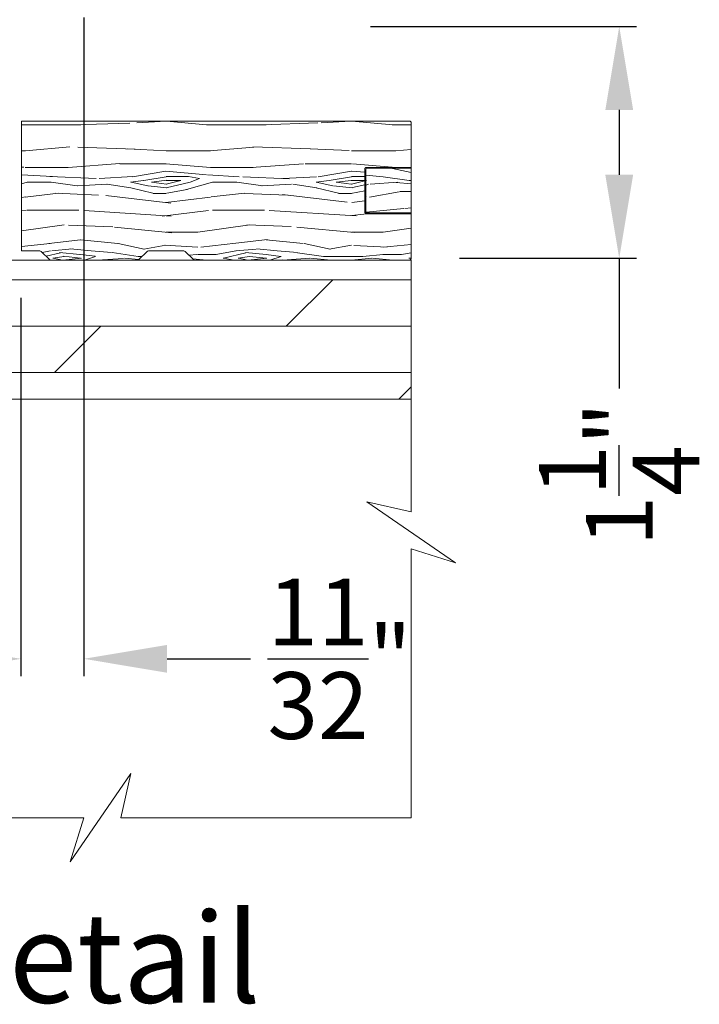
# Model space of a CAD drawing. Extents: x -34 to 275, y 0 to 46.
# Drawn here: x 259 to 263, y 16 to 21 of the extents above; entities that cross this region are included whole.
import ezdxf
from ezdxf.enums import TextEntityAlignment as Align

# ---------------------------------------------------------------- set-up
doc = ezdxf.new("R2010")
doc.units = 0
doc.header["$LTSCALE"] = 2
doc.header["$MEASUREMENT"] = 0
doc.header["$PDMODE"] = 3
doc.layers.get('0').update_dxf_attribs({"linetype": 'CONTINUOUS'})
doc.layers.get('DEFPOINTS').update_dxf_attribs({"color": 3, "linetype": 'CONTINUOUS'})
doc.layers.add('Dim', color=7, linetype='CONTINUOUS')
doc.layers.add('Wall', color=7, linetype='CONTINUOUS', lineweight=13)
doc.styles.add('ARIAL', font='arial.ttf')
doc.styles.get("Standard").update_dxf_attribs({"font": 'arial.ttf'})
doc.dimstyles.new('STANDARD 1.5', dxfattribs={"dimtxt": 0.36, "dimasz": 0.45, "dimexe": 0.09375, "dimexo": 0.27, "dimgap": 0.135, "dimtad": 0, "dimdec": 4, "dimzin": 0, "dimdsep": 46, "dimlunit": 4, "dimtxsty": 'Standard', "dimcen": 0, "dimadec": 0, "dimazin": 0, "dimtfac": 1, "dimtdec": 4, "dimtofl": 0, "dimtmove": 0, "dimatfit": 3, "dimfxl": 1, "dimtolj": 1, "dimtzin": 0, "dimarcsym": 0})

# ---------------------------------------------------------------- blocks, each defined once
blk = doc.blocks.new('*D86')
at = {"layer": 'DEFPOINTS', "color": 0, "transparency": 16777216}
for p in [(260.8926334455222, 21.21943286668311), (262.5048135172065, 21.21943286668311), (261.3726024436033, 19.96943429366279)]:
    blk.add_point(p, dxfattribs=at)
at = {"layer": 'Dim', "color": 0, "lineweight": -2, "transparency": 16777216}
for p, q in [((261.1626334455222, 21.21943286668311), (262.5985635172065, 21.21943286668311)), ((262.5048135172065, 20.76943286668311), (262.5048135172065, 20.41943429366279)), ((261.6426024436033, 19.96943429366279), (262.5985635172065, 19.96943429366279)), ((262.5048135172065, 19.96943429366279), (262.5048135172065, 19.26735181089438))]:
    blk.add_line(p, q, dxfattribs=at)
at = {"layer": 'Dim', "color": 0, "transparency": 16777216}
for points in [[(262.4298135172065, 20.76943286668311), (262.5798135172064, 20.76943286668311), (262.5048135172065, 21.21943286668311)], [(262.4298135172065, 20.41943429366279), (262.5798135172064, 20.41943429366279), (262.5048135172065, 19.96943429366279)]]:
    blk.add_solid(points, dxfattribs=at)
at = {"layer": 'Dim', "color": 0, "transparency": 16777216, "insert": (262.5048135172064, 18.80587159261327), "char_height": 0.36, "attachment_point": 5, "rotation": 90}
blk.add_mtext('\\A1;1{\\H1x;\\S1/4;}"', dxfattribs=at)
blk = doc.blocks.new('*D95')
at = {"color": 0, "lineweight": -2, "transparency": 16777216}
for p, q in [((259.6161240332262, 21.26713688075387), (259.6161240332262, 17.71607074717686)), ((259.2776334900257, 19.75554249287478), (259.2776334900257, 17.71607074717686)), ((258.8276334900257, 17.80982074717686), (258.3776334900257, 17.80982074717686)), ((260.0661240332262, 17.80982074717686), (260.5161240332263, 17.80982074717686))]:
    blk.add_line(p, q, dxfattribs=at)
at = {"color": 0, "transparency": 16777216}
for points in [[(258.8276334900257, 17.88482074717686), (258.8276334900257, 17.73482074717686), (259.2776334900257, 17.80982074717686)], [(260.0661240332262, 17.88482074717686), (260.0661240332262, 17.73482074717686), (259.6161240332262, 17.80982074717686)]]:
    blk.add_solid(points, dxfattribs=at)
at = {"layer": 'DEFPOINTS', "color": 0, "transparency": 16777216}
for p in [(259.6161240332262, 21.53713688075387), (259.2776334900257, 20.02554249287478), (259.6161240332262, 17.80982074717686)]:
    blk.add_point(p, dxfattribs=at)
at = {"color": 0, "transparency": 16777216, "insert": (260.9965128463231, 17.80982074717686), "char_height": 0.36, "attachment_point": 5}
blk.add_mtext('\\A1;{\\H1x;\\S11/32;}"', dxfattribs=at)

msp = doc.modelspace()

# ---------------------------------------------------------------- hatches: boundary and pattern name
at = {"layer": 'Wall'}
h = msp.add_hatch(dxfattribs=at)
h.set_pattern_fill('WOOD5', color=256, pattern_type=2)
h.set_pattern_definition([(349.6952, (205.3645251302814, -2.036336590386661), (6.000000960847903, -0.9999948755359906), [0.111803, -11.068536]), (0, (205.4745251302814, -2.056336590386657), (1, 1), [0.11, -0.89]), (18.4349, (205.5845251302814, -2.056336590386657), (2.000000434592961, 0.9999984032227078), [0.09486799999999948, -3.067408999999984]), (172.875, (205.6745251302814, -2.026336590386663), (7.000000379845285, -0.9999982818939654), [0.080623, -7.981635000000001]), (174.8056, (205.5945251302814, -2.016336590386658), (10.00000067004489, -0.9999952246994508), [0.110454, -10.934907]), (194.0362, (205.4845251302814, -2.00633659038666), (-3.00000054598974, -0.999998057361245), [0.1236929999999995, -3.999411999999984]), (9.4623, (205.4445251302814, -2.036336590386661), (5.000000773695307, 0.9999981392024354), [0.060828, -6.021935]), (353.6598, (205.5045251302814, -2.026336590386663), (-7.999999402606422, 1.000001578959694), [0.090554, -8.964831]), (185.7106, (205.5945251302814, -2.036336590386661), (-8.999999423495854, -1.000001314666292), [0.100499, -9.949377]), (168.6901, (205.4945251302814, -2.046336590386659), (4.000000752230952, -0.999997632161606), [0.05099, -5.048029]), (354.8056, (205.2745251302814, -2.046336590386659), (-10.00000067004489, 0.9999952246994473), [0.1104539999999995, -10.93490699999994]), (348.6901, (205.3845251302814, -2.056336590386657), (-4.000000752230951, 0.9999976321616083), [0.10198, -4.997039]), (0, (205.4845251302814, -2.07633659038666), (1, 1), [0.12, -0.88]), (20.55600000000001, (205.6045251302814, -2.07633659038666), (5.000001844542422, 1.999995996421587), [0.08543999999999997, -8.458563999999996]), (3.814100000000014, (205.6845251302814, -2.046336590386659), (13.99999934144631, 1.000006123973703), [0.150333, -14.882963]), (354.8056, (205.8345251302814, -2.036336590386661), (-10.00000067004489, 0.9999952246994473), [0.1104539999999995, -10.93490699999994]), (0, (205.9445251302814, -2.046336590386659), (1, 1), [0.11, -0.89]), (5.194400000000003, (205.0545251302814, -2.046336590386659), (10.00000067004489, 0.9999952246994492), [0.1104539999999995, -10.93490699999994]), (354.8056, (205.1645251302814, -2.036336590386661), (-10.00000067004489, 0.9999952246994473), [0.1104539999999995, -10.93490699999994]), (0, (205.0545251302814, -2.026336590386663), (1, 1), [0.06, -0.94]), (5.194400000000003, (205.1145251302814, -2.026336590386663), (10.00000067004489, 0.9999952246994492), [0.1104539999999995, -10.93490699999994]), (0, (205.2245251302814, -2.016336590386658), (1, 1), [0.1, -0.9]), (10.3048, (205.3245251302814, -2.016336590386658), (-6.000000960847903, -0.9999948755359929), [0.111803, -11.068536]), (5.194400000000003, (205.4345251302814, -1.996336590386662), (10.00000067004489, 0.9999952246994492), [0.1104539999999995, -10.93490699999994]), (354.8056, (205.5445251302814, -1.986336590386664), (-10.00000067004489, 0.9999952246994473), [0.1104539999999995, -10.93490699999994]), (354.8056, (205.6545251302814, -1.996336590386662), (-10.00000067004489, 0.9999952246994473), [0.1104539999999995, -10.93490699999994]), (351.8699, (205.7645251302814, -2.00633659038666), (-5.99999977646112, 0.9999993558155493), [0.141421, -6.929646000000001]), (0, (205.9045251302814, -2.026336590386663), (1, 1), [0.15, -0.85]), (347.4712000000001, (205.8645251302814, -2.626336590386664), (5.000000320409097, -0.9999996030448919), [0.092195, -9.127349]), (354.2894, (205.9545251302814, -2.64633659038666), (-8.999999423495854, 1.000001314666291), [0.100499, -9.949377]), (8.1301, (205.8645251302814, -2.626336590386664), (5.999999776461121, 0.9999993558155433), [0.070711, -7.000357000000001]), (9.4623, (205.9345251302814, -2.616336590386659), (5.000000773695307, 0.9999981392024354), [0.121655, -5.961107]), (0, (205.0545251302814, -2.596336590386663), (1, 1), [0.12, -0.88]), (350.5377, (205.1745251302814, -2.596336590386663), (-5.000000773695306, 0.9999981392024372), [0.06082799999999974, -6.021934999999967]), (201.8014, (205.2345251302814, -2.606336590386661), (3.00000027301077, 0.999999910500649), [0.053852, -5.331313]), (192.9946, (205.1845251302814, -2.626336590386664), (9.000000767749397, 1.999997577578346), [0.133417, -13.208247]), (352.875, (205.9745251302814, -2.626336590386664), (-7.000000379845285, 0.9999982818939663), [0.080623, -7.981635000000001]), (7.124999999999997, (205.9745251302814, -2.626336590386664), (7.000000379845285, 0.9999982818939659), [0.080623, -7.981635000000001]), (0, (205.0545251302814, -2.616336590386659), (1, 1), [0.08, -0.92]), (194.0362, (205.1345251302814, -2.616336590386659), (-3.00000054598974, -0.999998057361245), [0.08246199999999948, -4.040643999999967]), (356.6335000000001, (205.2745251302814, -2.586336590386658), (-15.9999993219687, 1.000010963354483), [0.170293999999999, -16.85909299999987]), (357.7094, (205.4445251302814, -2.596336590386663), (-24.00000012917573, 0.9999957531258261), [0.2502, -24.769792]), (3.179800000000001, (205.6945251302814, -2.606336590386661), (17.0000005026995, 0.9999910423263096), [0.180278, -17.847479]), (9.4623, (205.8745251302814, -2.596336590386663), (5.000000773695307, 0.9999981392024354), [0.182483, -5.90028]), (10.3048, (205.0545251302814, -2.686336590386659), (-6.000000960847903, -0.9999948755359929), [0.111803, -11.068536]), (15.94539999999998, (205.1645251302814, -2.666336590386663), (-4.000000126652152, -0.9999998892963797), [0.1456019999999991, -7.134507999999971]), (0, (205.3045251302814, -2.626336590386664), (1, 1), [0.13, -0.87]), (351.8699, (205.4345251302814, -2.626336590386664), (-5.99999977646112, 0.9999993558155493), [0.141421, -6.929646000000001]), (3.5763, (205.5745251302814, -2.64633659038666), (15.0000006543341, 0.9999907173317478), [0.160312, -15.870907]), (351.2538, (205.7345251302814, -2.636336590386662), (6.999999336356349, -1.00000419705753), [0.131529, -13.021417]), (345.9638, (205.8645251302814, -2.656336590386658), (-3.00000054598974, 0.9999980573612447), [0.123693, -3.999412]), (0, (205.9845251302814, -2.686336590386659), (1, 1), [0.07, -0.93]), (174.8056, (205.2745251302814, -2.586336590386658), (10.00000067004489, -0.9999952246994508), [0.220907, -10.824454]), (355.2364000000001, (205.0545251302814, -2.526336590386663), (-11.00000094631958, 0.9999915326612618), [0.240831999999999, -11.80076299999993]), (0, (205.2945251302814, -2.546336590386659), (1, 1), [0.23, -0.77]), (4.0856, (205.5245251302814, -2.546336590386659), (13.00000014901483, 0.9999961323541732), [0.2807129999999979, -13.75495499999993]), (0, (205.8045251302814, -2.526336590386663), (1, 1), [0.25, -0.75]), (7.124999999999997, (205.0545251302814, -2.736336590386664), (7.000000379845285, 0.9999982818939659), [0.241868, -7.82039]), (6.3402, (205.2945251302814, -2.706336590386663), (7.999999402606422, 1.000001578959694), [0.181108, -8.874277000000001]), (357.5104, (205.4745251302814, -2.686336590386659), (-21.99999947970543, 1.000017865269791), [0.230217, -22.791512]), (353.4802, (205.7045251302814, -2.696336590386657), (-25.99999979087361, 2.999999525243727), [0.352277999999998, -34.87555199999974]), (3.0128, (205.0545251302814, -2.086336590386658), (18.00000001169739, 1.00000410487908), [0.190262999999999, -18.83603499999987]), (351.8699, (205.2445251302814, -2.07633659038666), (-5.99999977646112, 0.9999993558155493), [0.212132, -6.858936]), (357.6141, (205.4545251302814, -2.106336590386661), (-23.00000052387443, 0.9999827705604372), [0.240207999999999, -23.78061599999987]), (10.6197, (205.6945251302814, -2.116336590386659), (-10.99999840461817, -2.000008083118372), [0.162788, -16.116032]), (0, (205.8545251302814, -2.086336590386658), (1, 1), [0.2, -0.8]), (356.8202, (205.0545251302814, -1.966336590386661), (-17.0000005026995, 0.9999910423263073), [0.180277999999999, -17.84747899999987]), (6.009, (205.2345251302814, -1.976336590386659), (-9.99999975090604, -0.9999993174818432), [0.19105, -18.913923]), (6.7098, (205.4245251302814, -1.956336590386663), (-9.000000997751306, -0.9999938812440322), [0.171172, -16.94607]), (354.2894, (205.5945251302814, -1.936336590386659), (-8.999999423495854, 1.000001314666291), [0.200998, -9.848878]), (347.9052, (205.7945251302814, -1.956336590386663), (-8.999998601613902, 2.000006733487865), [0.143178, -14.174643]), (9.4623, (205.9345251302814, -1.986336590386664), (5.000000773695307, 0.9999981392024354), [0.121655, -5.961107]), (3.814100000000014, (205.0545251302814, -2.156336590386658), (13.99999934144631, 1.000006123973703), [0.150333, -14.882963]), (347.1957, (205.2045251302814, -2.14633659038666), (-12.99999784688378, 3.000007387673101), [0.225609999999999, -22.33541799999987]), (0, (205.4245251302814, -2.196336590386657), (1, 1), [0.25, -0.75]), (5.4403, (205.6745251302814, -2.196336590386657), (-11.00000031220815, -0.9999933712412687), [0.210949999999999, -20.88407299999987]), (6.7098, (205.8845251302814, -2.176336590386661), (-9.000000997751306, -0.9999938812440322), [0.171172, -16.94607]), (0, (205.0545251302814, -1.89633659038666), (1, 1), [0.17, -0.83]), (8.1301, (205.2245251302814, -1.89633659038666), (5.999999776461121, 0.9999993558155433), [0.282843, -6.788225]), (357.6141, (205.5045251302814, -1.856336590386661), (-23.00000052387443, 0.9999827705604372), [0.240207999999999, -23.78061599999987]), (354.4725, (205.7445251302814, -1.866336590386659), (21.00000171939972, -1.999985379664952), [0.311448, -30.833375]), (6.842800000000001, (205.0545251302814, -2.806336590386657), (-16.99999936547855, -2.000007997924754), [0.251793999999998, -24.92756299999987]), (0, (205.3045251302814, -2.776336590386663), (1, 1), [0.28, -0.72]), (356.3478, (205.5845251302814, -2.776336590386663), (-31.00000094221576, 1.999987298528428), [0.470956, -46.624691]), (0, (205.0545251302814, -2.456336590386663), (1, 1), [0.24, -0.76]), (4.7636, (205.2945251302814, -2.456336590386663), (11.00000094631958, 0.9999915326612602), [0.240831999999999, -11.80076299999993]), (358.1524, (205.5345251302814, -2.436336590386659), (-30.00000046430884, 0.9999943397717268), [0.310161, -30.705964]), (357.2737, (205.8445251302814, -2.446336590386657), (-20.00000029497347, 0.9999960177271915), [0.210238, -20.813558]), (354.8056, (205.0545251302814, -2.296336590386659), (-10.00000067004489, 0.9999952246994473), [0.220906999999999, -10.82445399999993]), (0, (205.2745251302814, -2.316336590386662), (1, 1), [0.32, -0.68]), (1.9092, (205.5945251302814, -2.316336590386662), (28.99999903157877, 1.00002424107821), [0.300167, -29.716495]), (3.5763, (205.8945251302814, -2.306336590386657), (15.0000006543341, 0.9999907173317478), [0.160312, -15.870907])])
edge = h.paths.add_edge_path()
edge.add_line((261.1426024436032, 20.4594342936628), (261.3826024436032, 20.4594342936628))
edge.add_line((261.3826024436032, 20.4594342936628), (261.3826024436032, 20.69943429366279))
edge.add_arc((261.3726024436032, 20.6994342936628), 0.009999999999990905, 359.9999999999592, 450)
edge.add_line((261.3726024436032, 20.7094342936628), (259.2801337316558, 20.7094342936628))
edge.add_line((259.2801337316558, 20.7094342936628), (259.2801332867875, 20.00943429366279))
edge.add_line((259.2801332867875, 20.00943429366279), (259.3799881063973, 20.00943429366279))
edge.add_arc((259.3799881063973, 19.99943429366279), 0.01000000000000156, 45.081306760218524, 90, ccw=False)
edge.add_line((259.3870491327478, 20.00651538869651), (259.4313368395539, 19.96235319862909))
edge.add_arc((259.4383978659045, 19.9694342936628), 0.01000000000000767, 225.0813067601898, 270)
edge.add_line((259.4383978659045, 19.9594342936628), (259.9064708753412, 19.9594342936628))
edge.add_arc((259.9064708753412, 19.9694342936628), 0.01000000000000867, 270, 314.9186932398102)
edge.add_line((259.9135319016918, 19.96235319862909), (259.9578196084979, 20.00651538869651))
edge.add_arc((259.9648806348484, 19.99943429366279), 0.0100000000000127, 90, 134.9186932397815, ccw=False)
edge.add_line((259.9648806348484, 20.00943429366279), (260.156612984166, 20.00943429366279))
edge.add_arc((260.156612984166, 19.99943429366279), 0.01000000000000156, 45.081306760218524, 90, ccw=False)
edge.add_line((260.1636740105166, 20.00651538869651), (260.2079617173227, 19.96235319862909))
edge.add_arc((260.2150227436733, 19.9694342936628), 0.01000000000000767, 225.0813067601898, 270)
edge.add_line((260.2150227436733, 19.9594342936628), (261.3726024436032, 19.9594342936628))
edge.add_arc((261.3726024436032, 19.96943429366279), 0.00999999999999801, 270, 360.0000000000407)
edge.add_line((261.3826024436032, 19.9694342936628), (261.3826024436032, 20.2094342936628))
edge.add_line((261.3826024436032, 20.2094342936628), (261.1426024436032, 20.2094342936628))
edge.add_arc((261.1426024436032, 20.21943429366279), 0.00999999999999801, 179.9999999999593, 270, ccw=False)
edge.add_line((261.1326024436032, 20.2194342936628), (261.1326024436032, 20.44943429366279))
edge.add_arc((261.1426024436032, 20.4494342936628), 0.009999999999990905, 90, 180.0000000000407, ccw=False)
h = msp.add_hatch(dxfattribs=at)
h.set_pattern_fill('WOOD5', color=256, pattern_type=2)
h.set_pattern_definition([(349.6952, (208.82568495766, 3.372723569682911), (6.000000960847903, -0.9999948755359906), [0.111803, -11.068536]), (0, (208.93568495766, 3.352723569682915), (1, 1), [0.11, -0.89]), (18.4349, (209.04568495766, 3.352723569682915), (2.000000434592961, 0.9999984032227078), [0.0948679999999995, -3.067408999999984]), (172.875, (209.13568495766, 3.382723569682909), (7.000000379845285, -0.9999982818939654), [0.080623, -7.981635000000001]), (174.8056, (209.05568495766, 3.392723569682914), (10.00000067004489, -0.9999952246994508), [0.110454, -10.934907]), (194.0362, (208.94568495766, 3.402723569682912), (-3.00000054598974, -0.999998057361245), [0.1236929999999995, -3.999411999999984]), (9.4623, (208.90568495766, 3.372723569682911), (5.000000773695307, 0.9999981392024354), [0.060828, -6.021935]), (353.6598, (208.96568495766, 3.382723569682909), (-7.999999402606422, 1.000001578959694), [0.090554, -8.964831]), (185.7106, (209.05568495766, 3.372723569682911), (-8.999999423495854, -1.000001314666292), [0.100499, -9.949377]), (168.6901, (208.95568495766, 3.362723569682913), (4.000000752230952, -0.999997632161606), [0.05099, -5.048029]), (354.8056, (208.73568495766, 3.362723569682913), (-10.00000067004489, 0.9999952246994473), [0.1104539999999995, -10.93490699999994]), (348.6901, (208.84568495766, 3.352723569682915), (-4.000000752230951, 0.9999976321616083), [0.10198, -4.997039]), (0, (208.94568495766, 3.332723569682912), (1, 1), [0.12, -0.88]), (20.55600000000001, (209.06568495766, 3.332723569682912), (5.000001844542422, 1.999995996421587), [0.08543999999999997, -8.458563999999996]), (3.814100000000014, (209.14568495766, 3.362723569682913), (13.99999934144631, 1.000006123973703), [0.150333, -14.882963]), (354.8056, (209.29568495766, 3.372723569682911), (-10.00000067004489, 0.9999952246994473), [0.1104539999999995, -10.93490699999994]), (0, (209.40568495766, 3.362723569682913), (1, 1), [0.11, -0.89]), (5.194400000000003, (208.51568495766, 3.362723569682913), (10.00000067004489, 0.9999952246994492), [0.1104539999999995, -10.93490699999994]), (354.8056, (208.62568495766, 3.372723569682911), (-10.00000067004489, 0.9999952246994473), [0.1104539999999995, -10.93490699999994]), (0, (208.51568495766, 3.382723569682909), (1, 1), [0.06, -0.94]), (5.194400000000003, (208.57568495766, 3.382723569682909), (10.00000067004489, 0.9999952246994492), [0.1104539999999995, -10.93490699999994]), (0, (208.68568495766, 3.392723569682914), (1, 1), [0.1, -0.9]), (10.3048, (208.78568495766, 3.392723569682914), (-6.000000960847903, -0.9999948755359929), [0.111803, -11.068536]), (5.194400000000003, (208.89568495766, 3.41272356968291), (10.00000067004489, 0.9999952246994492), [0.1104539999999995, -10.93490699999994]), (354.8056, (209.00568495766, 3.422723569682908), (-10.00000067004489, 0.9999952246994473), [0.1104539999999995, -10.93490699999994]), (354.8056, (209.11568495766, 3.41272356968291), (-10.00000067004489, 0.9999952246994473), [0.1104539999999995, -10.93490699999994]), (351.8699, (209.22568495766, 3.402723569682912), (-5.99999977646112, 0.9999993558155493), [0.141421, -6.929646000000001]), (0, (209.36568495766, 3.382723569682909), (1, 1), [0.15, -0.85]), (347.4712000000001, (209.32568495766, 2.782723569682915), (5.000000320409097, -0.9999996030448919), [0.092195, -9.127349]), (354.2894, (209.41568495766, 2.762723569682912), (-8.999999423495854, 1.000001314666291), [0.100499, -9.949377]), (8.1301, (209.32568495766, 2.782723569682915), (5.999999776461121, 0.9999993558155433), [0.070711, -7.000357000000001]), (9.4623, (209.39568495766, 2.792723569682913), (5.000000773695307, 0.9999981392024354), [0.121655, -5.961107]), (0, (208.51568495766, 2.812723569682909), (1, 1), [0.12, -0.88]), (350.5377, (208.63568495766, 2.812723569682909), (-5.000000773695306, 0.9999981392024372), [0.06082799999999975, -6.021934999999968]), (201.8014, (208.69568495766, 2.802723569682911), (3.00000027301077, 0.999999910500649), [0.053852, -5.331313]), (192.9946, (208.64568495766, 2.782723569682915), (9.000000767749397, 1.999997577578346), [0.133417, -13.208247]), (352.875, (209.43568495766, 2.782723569682915), (-7.000000379845285, 0.9999982818939663), [0.080623, -7.981635000000001]), (7.124999999999997, (209.43568495766, 2.782723569682915), (7.000000379845285, 0.9999982818939659), [0.080623, -7.981635000000001]), (0, (208.51568495766, 2.792723569682913), (1, 1), [0.08, -0.92]), (194.0362, (208.59568495766, 2.792723569682913), (-3.00000054598974, -0.999998057361245), [0.0824619999999995, -4.040643999999968]), (356.6335000000001, (208.73568495766, 2.822723569682914), (-15.9999993219687, 1.000010963354483), [0.170293999999999, -16.85909299999987]), (357.7094, (208.90568495766, 2.812723569682909), (-24.00000012917573, 0.9999957531258261), [0.2502, -24.769792]), (3.179800000000001, (209.15568495766, 2.802723569682911), (17.0000005026995, 0.9999910423263096), [0.180278, -17.847479]), (9.4623, (209.33568495766, 2.812723569682909), (5.000000773695307, 0.9999981392024354), [0.182483, -5.90028]), (10.3048, (208.51568495766, 2.722723569682913), (-6.000000960847903, -0.9999948755359929), [0.111803, -11.068536]), (15.94539999999998, (208.62568495766, 2.742723569682909), (-4.000000126652152, -0.9999998892963797), [0.1456019999999991, -7.134507999999972]), (0, (208.76568495766, 2.782723569682915), (1, 1), [0.13, -0.87]), (351.8699, (208.89568495766, 2.782723569682915), (-5.99999977646112, 0.9999993558155493), [0.141421, -6.929646000000001]), (3.5763, (209.03568495766, 2.762723569682912), (15.0000006543341, 0.9999907173317478), [0.160312, -15.870907]), (351.2538, (209.19568495766, 2.77272356968291), (6.999999336356349, -1.00000419705753), [0.131529, -13.021417]), (345.9638, (209.32568495766, 2.752723569682914), (-3.00000054598974, 0.9999980573612447), [0.123693, -3.999412]), (0, (209.44568495766, 2.722723569682913), (1, 1), [0.07, -0.93]), (174.8056, (208.73568495766, 2.822723569682914), (10.00000067004489, -0.9999952246994508), [0.220907, -10.824454]), (355.2364000000001, (208.51568495766, 2.882723569682909), (-11.00000094631958, 0.9999915326612618), [0.240831999999999, -11.80076299999994]), (0, (208.75568495766, 2.862723569682913), (1, 1), [0.23, -0.77]), (4.0856, (208.98568495766, 2.862723569682913), (13.00000014901483, 0.9999961323541732), [0.280712999999998, -13.75495499999993]), (0, (209.26568495766, 2.882723569682909), (1, 1), [0.25, -0.75]), (7.124999999999997, (208.51568495766, 2.672723569682908), (7.000000379845285, 0.9999982818939659), [0.241868, -7.82039]), (6.3402, (208.75568495766, 2.702723569682909), (7.999999402606422, 1.000001578959694), [0.181108, -8.874277000000001]), (357.5104, (208.93568495766, 2.722723569682913), (-21.99999947970543, 1.000017865269791), [0.230217, -22.791512]), (353.4802, (209.16568495766, 2.712723569682915), (-25.99999979087361, 2.999999525243727), [0.352277999999998, -34.87555199999974]), (3.0128, (208.51568495766, 3.322723569682914), (18.00000001169739, 1.00000410487908), [0.190262999999999, -18.83603499999987]), (351.8699, (208.70568495766, 3.332723569682912), (-5.99999977646112, 0.9999993558155493), [0.212132, -6.858936]), (357.6141, (208.91568495766, 3.302723569682911), (-23.00000052387443, 0.9999827705604372), [0.240207999999999, -23.78061599999987]), (10.6197, (209.15568495766, 3.292723569682913), (-10.99999840461817, -2.000008083118372), [0.162788, -16.116032]), (0, (209.31568495766, 3.322723569682914), (1, 1), [0.2, -0.8]), (356.8202, (208.51568495766, 3.442723569682911), (-17.0000005026995, 0.9999910423263073), [0.180277999999999, -17.84747899999987]), (6.009, (208.69568495766, 3.432723569682913), (-9.99999975090604, -0.9999993174818432), [0.19105, -18.913923]), (6.7098, (208.88568495766, 3.452723569682909), (-9.000000997751306, -0.9999938812440322), [0.171172, -16.94607]), (354.2894, (209.05568495766, 3.472723569682913), (-8.999999423495854, 1.000001314666291), [0.200998, -9.848878]), (347.9052, (209.25568495766, 3.452723569682909), (-8.999998601613902, 2.000006733487865), [0.143178, -14.174643]), (9.4623, (209.39568495766, 3.422723569682908), (5.000000773695307, 0.9999981392024354), [0.121655, -5.961107]), (3.814100000000014, (208.51568495766, 3.252723569682914), (13.99999934144631, 1.000006123973703), [0.150333, -14.882963]), (347.1957, (208.66568495766, 3.262723569682912), (-12.99999784688378, 3.000007387673101), [0.225609999999999, -22.33541799999987]), (0, (208.88568495766, 3.212723569682915), (1, 1), [0.25, -0.75]), (5.4403, (209.13568495766, 3.212723569682915), (-11.00000031220815, -0.9999933712412687), [0.210949999999999, -20.88407299999987]), (6.7098, (209.34568495766, 3.232723569682911), (-9.000000997751306, -0.9999938812440322), [0.171172, -16.94607]), (0, (208.51568495766, 3.512723569682912), (1, 1), [0.17, -0.83]), (8.1301, (208.68568495766, 3.512723569682912), (5.999999776461121, 0.9999993558155433), [0.282843, -6.788225]), (357.6141, (208.96568495766, 3.552723569682911), (-23.00000052387443, 0.9999827705604372), [0.240207999999999, -23.78061599999987]), (354.4725, (209.20568495766, 3.542723569682913), (21.00000171939972, -1.999985379664952), [0.311448, -30.833375]), (6.842800000000001, (208.51568495766, 2.602723569682915), (-16.99999936547855, -2.000007997924754), [0.251793999999998, -24.92756299999987]), (0, (208.76568495766, 2.632723569682909), (1, 1), [0.28, -0.72]), (356.3478, (209.04568495766, 2.632723569682909), (-31.00000094221576, 1.999987298528428), [0.470956, -46.624691]), (0, (208.51568495766, 2.952723569682909), (1, 1), [0.24, -0.76]), (4.7636, (208.75568495766, 2.952723569682909), (11.00000094631958, 0.9999915326612602), [0.240831999999999, -11.80076299999994]), (358.1524, (208.99568495766, 2.972723569682913), (-30.00000046430884, 0.9999943397717268), [0.310161, -30.705964]), (357.2737, (209.30568495766, 2.962723569682915), (-20.00000029497347, 0.9999960177271915), [0.210238, -20.813558]), (354.8056, (208.51568495766, 3.112723569682913), (-10.00000067004489, 0.9999952246994473), [0.220906999999999, -10.82445399999994]), (0, (208.73568495766, 3.09272356968291), (1, 1), [0.32, -0.68]), (1.9092, (209.05568495766, 3.09272356968291), (28.99999903157877, 1.00002424107821), [0.300167, -29.716495]), (3.5763, (209.35568495766, 3.102723569682915), (15.0000006543341, 0.9999907173317478), [0.160312, -15.870907])])
edge = h.paths.add_edge_path()
edge.add_line((261.3826024436032, 20.2144342936628), (261.1476024436032, 20.2144342936628))
edge.add_arc((261.1476024436032, 20.22443429366282), 0.01000000000001933, 180.0000000001628, 270, ccw=False)
edge.add_line((261.1376024436032, 20.2244342936628), (261.1376024436032, 20.44443429366279))
edge.add_arc((261.1476024436032, 20.44443429366277), 0.01000000000004775, 90, 179.9999999998779, ccw=False)
edge.add_line((261.1476024436032, 20.4544342936628), (261.3826024436032, 20.4544342936628))
edge.add_line((261.3826024436032, 20.4544342936628), (261.3826024436032, 20.2144342936628))
at = {"layer": 'Wall', "transparency": 33554495}
h = msp.add_hatch(dxfattribs=at)
h.set_pattern_fill('DOLMIT', color=256)
h.set_pattern_definition([(0, (172.70872502907, 2.602723569682915), (0, 0.25), []), (45, (172.70872502907, 2.602723569682915), (-0.4999999991609843, 0.4999999991609843), [0.3535533905932737, -0.7071067811865475])])
h.paths.add_polyline_path([(261.3826024436032, 19.9594342936628), (261.3826024436032, 19.2094342936628), (255.2371747169753, 19.20943429366281), (255.2371747169753, 19.95943429366281)])

# ---------------------------------------------------------------- linework, layer by layer
at = {"layer": 'Wall'}
msp.add_line((261.3826024436032, 20.4544342936628), (261.3826024436032, 20.2144342936628), dxfattribs=at)
msp.add_lwpolyline([(261.1426024436032, 20.4594342936628), (261.3826024436032, 20.4594342936628), (261.3826024436032, 20.69943429366279, 0.414213562373095), (261.3726024436032, 20.7094342936628), (259.2801337316558, 20.7094342936628), (259.2801332867875, 20.00943429366279), (259.3799881063973, 20.00943429366279, -0.1985435889370179), (259.3870491327478, 20.00651538869651), (259.4313368395539, 19.96235319862909, 0.1985435889370069), (259.4383978659045, 19.9594342936628), (259.9064708753412, 19.9594342936628, 0.1985435889370069), (259.9135319016918, 19.96235319862909), (259.9578196084979, 20.00651538869651, -0.1985435889370069), (259.9648806348484, 20.00943429366279), (260.156612984166, 20.00943429366279, -0.1985435889370069), (260.1636740105166, 20.00651538869651), (260.2079617173227, 19.96235319862909, 0.1985435889370069), (260.2150227436733, 19.9594342936628), (261.3726024436032, 19.9594342936628, 0.414213562373095), (261.3826024436032, 19.9694342936628), (261.3826024436032, 20.2094342936628), (261.1426024436032, 20.2094342936628, -0.414213562373095), (261.1326024436032, 20.2194342936628), (261.1326024436032, 20.44943429366279, -0.414213562373095)], format="xyb", close=True, dxfattribs=at)
msp.add_lwpolyline([(261.3826024436032, 20.2094342936628), (261.3826024436032, 20.2144342936628), (261.1476024436032, 20.2144342936628, -0.4142135623730909), (261.1376024436032, 20.2244342936628), (261.1376024436032, 20.44443429366279, -0.4142135623730993), (261.1476024436032, 20.4544342936628), (261.3826024436032, 20.4544342936628), (261.3826024436032, 20.4594342936628)], format="xyb", dxfattribs=at)
for points in [[(261.3826024436032, 19.93261565388784), (261.3826024436032, 18.60233249289523), (261.1440158249731, 18.65655005606946), (261.6211890622333, 18.32813886415043), (261.3826024436032, 18.40233131902038), (261.3826024436032, 16.95301110030901), (259.8169102472838, 16.95301110030901), (259.871127810458, 17.19159771893915), (259.542716618539, 16.71442448167888), (259.6169090734089, 16.95301110030901), (251.9871747169753, 16.95301631753135), (251.9871747169753, 17.86008020897084), (252.2257613356055, 17.7858877541009), (251.7485880983451, 18.11429894601993), (251.9871747169753, 18.06008138284569), (251.9871747169753, 18.95944463389267)], [(261.3826024436032, 19.9594342936628), (261.3826024436032, 19.2094342936628), (255.2371747169753, 19.20943429366281), (255.2371747169753, 19.95943429366281), (261.3826024436032, 19.9594342936628)]]:
    msp.add_lwpolyline(points, dxfattribs=at)

# ---------------------------------------------------------------- texts
at = {"style": 'ARIAL'}
msp.add_text('Vertical Section Detail ', height=0.484848600081472, dxfattribs=at).set_placement((260.7191971972628, 15.95555925852743), align=Align.RIGHT)

# ---------------------------------------------------------------- dimensions: what is measured, and where the dimension line sits
dim = msp.add_linear_dim(base=(259.6161240332262, 17.80982074717686), p1=(259.2776334900257, 20.02554249287478), p2=(259.6161240332262, 21.53713688075387), dimstyle='STANDARD 1.5', override={"dimdec": 5, "dimpost": '\\X'})
dim.commit()
dim.dimension.update_dxf_attribs({"geometry": '*D95', "text_midpoint": (260.9965128463231, 17.80982074717686)})
at = {"layer": 'Dim'}
dim = msp.add_linear_dim(base=(262.5048135172065, 21.21943286668311), p1=(261.3726024436032, 19.96943429366279), p2=(260.8926334455221, 21.2194328666831), angle=90, dimstyle='STANDARD 1.5', override={"dimpost": '\\X'}, dxfattribs=at)
dim.commit()
dim.dimension.update_dxf_attribs({"geometry": '*D86', "text_midpoint": (262.5048135172064, 18.80587159261327), "dimtype": 160})

doc.saveas('drawing.dxf')
